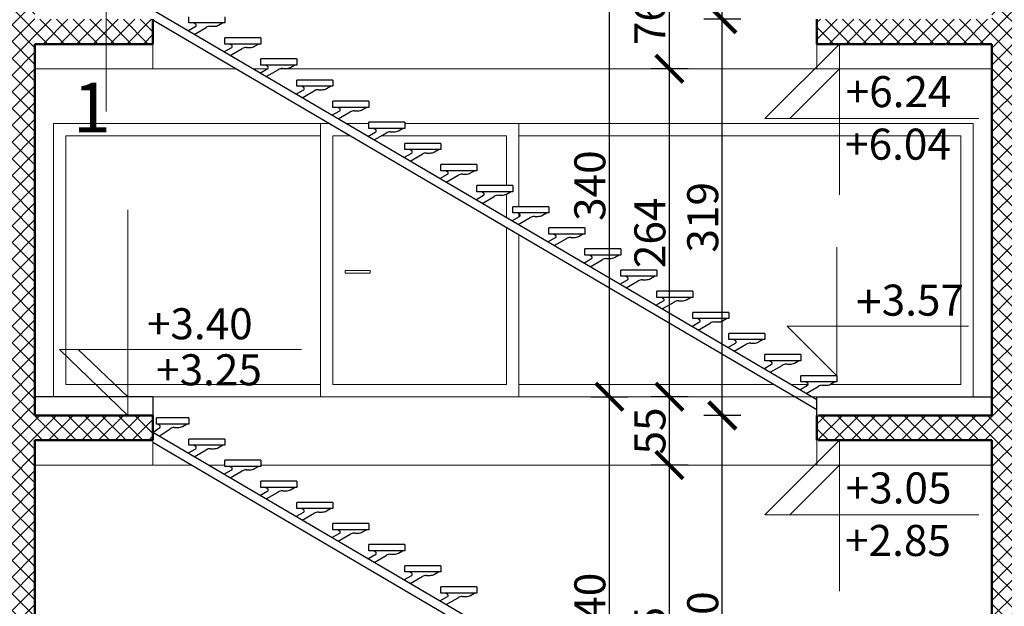
# Model space of a CAD drawing. Units: millimetres. Extents: x 22360 to 73993, y -8701 to 11800.
# Drawn here: x 23558 to 24351, y 6757 to 7229 of the extents above; entities that cross this region are included whole.
import ezdxf

# ---------------------------------------------------------------- set-up
doc = ezdxf.new("R2010")
doc.units = ezdxf.units.MM
doc.linetypes.add('DASHDOT', pattern=[25.4, 12.7, -6.35, 0, -6.35])
for name, color, linetype, lineweight in [('01 AB Sloj', 202, 'Continuous', 50), ('04 Objekti u pogledu', 141, 'Continuous', 20), ('05 Šrafura', 55, 'Continuous', 20), ('06 Sloj Poda', 31, 'Continuous', 25), ('08 Text', 20, 'Continuous', 20), ('09 Dužinska Kota', 255, 'Continuous', 20), ('10 Visinska Kota', 255, 'Continuous', 20), ('19 Linija Presjeka', 125, 'DASHDOT', 30), ('22 Spušteni strop', 107, 'Continuous', 20)]:
    doc.layers.add(name, color=color, linetype=linetype, lineweight=lineweight)
doc.styles.get("Standard").update_dxf_attribs({"font": 'arial.ttf'})
doc.dimstyles.new('100', dxfattribs={"dimtxt": 25, "dimasz": 22, "dimexe": 15, "dimexo": 0, "dimgap": 3, "dimtad": 1, "dimdec": 0, "dimzin": 0, "dimdsep": 46, "dimtxsty": 'Standard', "dimblk": 'ARCHTICK', "dimcen": 0, "dimdle": 30, "dimadec": 0, "dimazin": 0, "dimtfac": 1, "dimtdec": 0, "dimtofl": 0, "dimtmove": 1, "dimatfit": 3, "dimldrblk": 'ARCHTICK', "dimfxl": 15, "dimfxlon": 1, "dimtolj": 1, "dimtzin": 0, "dimarcsym": 0})

# ---------------------------------------------------------------- blocks, each defined once
blk = doc.blocks.new('_ArchTick')
at = {"color": 0, "linetype": 'ByBlock', "const_width": 0.15}
blk.add_lwpolyline([(-0.5, -0.5), (0.5, 0.5)], dxfattribs=at)
blk = doc.blocks.new('*D429')
at = {"layer": '09 Dužinska Kota', "color": 0, "lineweight": -2, "transparency": 16777216}
for p, q in [((26416.2, 7987.86), (26416.2, 6455.86)), ((26401.2, 7957.86), (26431.2, 7957.86)), ((26401.2, 6485.86), (26431.2, 6485.86))]:
    blk.add_line(p, q, dxfattribs=at)
at = {"layer": 'Defpoints', "color": 0, "transparency": 16777216}
for p in [(24050.24, 7957.86), (26181.74, 6485.86), (26416.2, 6485.86)]:
    blk.add_point(p, dxfattribs=at)
at = {"layer": '09 Dužinska Kota', "color": 0, "lineweight": -2, "transparency": 16777216, "xscale": 22, "yscale": 22, "zscale": 22}
for p, rotation in [((26416.2, 7957.86), 90), ((26416.2, 6485.86), 270)]:
    blk.add_blockref('_ArchTick', p, dxfattribs=dict(at, rotation=rotation))
at = {"layer": '09 Dužinska Kota', "color": 0, "transparency": 16777216, "insert": (26400.64, 7221.86), "char_height": 25, "attachment_point": 5, "rotation": 90}
blk.add_mtext('\\A1;1472', dxfattribs=at)
blk = doc.blocks.new('*D579')
at = {"layer": '09 Dužinska Kota', "color": 0, "lineweight": -2, "transparency": 16777216}
for p, q in [((22687.23, 7987.86), (22687.23, 6455.86)), ((22702.23, 7957.86), (22672.23, 7957.86)), ((22702.23, 6485.86), (22672.23, 6485.86))]:
    blk.add_line(p, q, dxfattribs=at)
at = {"layer": 'Defpoints', "color": 0, "transparency": 16777216}
for p in [(24050.24, 7957.86), (22687.23, 6485.86), (22963.74, 6485.86)]:
    blk.add_point(p, dxfattribs=at)
at = {"layer": '09 Dužinska Kota', "color": 0, "lineweight": -2, "transparency": 16777216, "xscale": 22, "yscale": 22, "zscale": 22}
for p, rotation in [((22687.23, 7957.86), 90), ((22687.23, 6485.86), 270)]:
    blk.add_blockref('_ArchTick', p, dxfattribs=dict(at, rotation=rotation))
at = {"layer": '09 Dužinska Kota', "color": 0, "transparency": 16777216, "insert": (22671.68, 7221.86), "char_height": 25, "attachment_point": 5, "rotation": 90}
blk.add_mtext('\\A1;1472', dxfattribs=at)
blk = doc.blocks.new('*D954')
at = {"layer": '09 Dužinska Kota', "color": 0, "lineweight": -2, "transparency": 16777216}
for p, q in [((24080.97, 6555.86), (24080.97, 6900.86)), ((24095.97, 6870.86), (24065.97, 6870.86)), ((24095.97, 6585.86), (24065.97, 6585.86))]:
    blk.add_line(p, q, dxfattribs=at)
at = {"layer": 'Defpoints', "color": 0, "transparency": 16777216}
for p in [(24080.97, 6870.86), (24340.74, 6870.86), (25181.74, 6585.86)]:
    blk.add_point(p, dxfattribs=at)
at = {"layer": '09 Dužinska Kota', "color": 0, "lineweight": -2, "transparency": 16777216, "xscale": 22, "yscale": 22, "zscale": 22}
for p, rotation in [((24080.97, 6870.86), 90), ((24080.97, 6585.86), 270)]:
    blk.add_blockref('_ArchTick', p, dxfattribs=dict(at, rotation=rotation))
at = {"layer": '09 Dužinska Kota', "color": 0, "transparency": 16777216, "insert": (24065.21, 6728.36), "char_height": 25, "attachment_point": 5, "rotation": 90}
blk.add_mtext('\\A1;285', dxfattribs=at)
blk = doc.blocks.new('*D955')
at = {"layer": '09 Dužinska Kota', "color": 0, "lineweight": -2, "transparency": 16777216}
for p, q in [((24080.97, 6840.86), (24080.97, 6955.86)), ((24095.97, 6925.86), (24065.97, 6925.86)), ((24095.97, 6870.86), (24065.97, 6870.86))]:
    blk.add_line(p, q, dxfattribs=at)
at = {"layer": 'Defpoints', "color": 0, "transparency": 16777216}
for p in [(24080.97, 6925.86), (24340.74, 6925.86), (24340.74, 6870.86)]:
    blk.add_point(p, dxfattribs=at)
at = {"layer": '09 Dužinska Kota', "color": 0, "lineweight": -2, "transparency": 16777216, "xscale": 22, "yscale": 22, "zscale": 22}
for p, rotation in [((24080.97, 6925.86), 90), ((24080.97, 6870.86), 270)]:
    blk.add_blockref('_ArchTick', p, dxfattribs=dict(at, rotation=rotation))
at = {"layer": '09 Dužinska Kota', "color": 0, "transparency": 16777216, "insert": (24065.26, 6898.36), "char_height": 25, "attachment_point": 5, "rotation": 90}
blk.add_mtext('\\A1;55', dxfattribs=at)
blk = doc.blocks.new('*D956')
at = {"layer": '09 Dužinska Kota', "color": 0, "lineweight": -2, "transparency": 16777216}
for p, q in [((24080.97, 6895.86), (24080.97, 7219.86)), ((24095.97, 7189.86), (24065.97, 7189.86)), ((24095.97, 6925.86), (24065.97, 6925.86))]:
    blk.add_line(p, q, dxfattribs=at)
at = {"layer": 'Defpoints', "color": 0, "transparency": 16777216}
for p in [(24080.97, 7189.86), (24340.74, 7189.86), (24340.74, 6925.86)]:
    blk.add_point(p, dxfattribs=at)
at = {"layer": '09 Dužinska Kota', "color": 0, "lineweight": -2, "transparency": 16777216, "xscale": 22, "yscale": 22, "zscale": 22}
for p, rotation in [((24080.97, 7189.86), 90), ((24080.97, 6925.86), 270)]:
    blk.add_blockref('_ArchTick', p, dxfattribs=dict(at, rotation=rotation))
at = {"layer": '09 Dužinska Kota', "color": 0, "transparency": 16777216, "insert": (24065.21, 7057.86), "char_height": 25, "attachment_point": 5, "rotation": 90}
blk.add_mtext('\\A1;264', dxfattribs=at)
blk = doc.blocks.new('*D957')
at = {"layer": '09 Dužinska Kota', "color": 0, "lineweight": -2, "transparency": 16777216}
for p, q in [((24080.97, 7159.86), (24080.97, 7295.86)), ((24095.97, 7265.86), (24065.97, 7265.86)), ((24095.97, 7189.86), (24065.97, 7189.86))]:
    blk.add_line(p, q, dxfattribs=at)
at = {"layer": 'Defpoints', "color": 0, "transparency": 16777216}
for p in [(24080.97, 7265.86), (24340.74, 7265.86), (24340.74, 7189.86)]:
    blk.add_point(p, dxfattribs=at)
at = {"layer": '09 Dužinska Kota', "color": 0, "lineweight": -2, "transparency": 16777216, "xscale": 22, "yscale": 22, "zscale": 22}
for p, rotation in [((24080.97, 7265.86), 90), ((24080.97, 7189.86), 270)]:
    blk.add_blockref('_ArchTick', p, dxfattribs=dict(at, rotation=rotation))
at = {"layer": '09 Dužinska Kota', "color": 0, "transparency": 16777216, "insert": (24065.21, 7227.86), "char_height": 25, "attachment_point": 5, "rotation": 90}
blk.add_mtext('\\A1;76', dxfattribs=at)
blk = doc.blocks.new('*D963')
at = {"layer": '09 Dužinska Kota', "color": 0, "lineweight": -2, "transparency": 16777216}
for p, q in [((24123.55, 6540.86), (24123.55, 6940.86)), ((24138.55, 6910.86), (24108.55, 6910.86)), ((24108.55, 6570.86), (24138.55, 6570.86))]:
    blk.add_line(p, q, dxfattribs=at)
at = {"layer": 'Defpoints', "color": 0, "transparency": 16777216}
for p in [(24123.55, 6910.86), (24340.74, 6910.86), (23013.74, 6570.86)]:
    blk.add_point(p, dxfattribs=at)
at = {"layer": '09 Dužinska Kota', "color": 0, "lineweight": -2, "transparency": 16777216, "xscale": 22, "yscale": 22, "zscale": 22}
for p, rotation in [((24123.55, 6910.86), 90), ((24123.55, 6570.86), 270)]:
    blk.add_blockref('_ArchTick', p, dxfattribs=dict(at, rotation=rotation))
at = {"layer": '09 Dužinska Kota', "color": 0, "transparency": 16777216, "insert": (24107.78, 6740.86), "char_height": 25, "attachment_point": 5, "rotation": 90}
blk.add_mtext('\\A1;340', dxfattribs=at)
blk = doc.blocks.new('*D964')
at = {"layer": '09 Dužinska Kota', "color": 0, "lineweight": -2, "transparency": 16777216}
for p, q in [((24123.55, 6880.86), (24123.55, 7259.86)), ((24138.55, 7229.86), (24108.55, 7229.86)), ((24138.55, 6910.86), (24108.55, 6910.86))]:
    blk.add_line(p, q, dxfattribs=at)
at = {"layer": 'Defpoints', "color": 0, "transparency": 16777216}
for p in [(24123.55, 7229.86), (24340.74, 7229.86), (24340.74, 6910.86)]:
    blk.add_point(p, dxfattribs=at)
at = {"layer": '09 Dužinska Kota', "color": 0, "lineweight": -2, "transparency": 16777216, "xscale": 22, "yscale": 22, "zscale": 22}
for p, rotation in [((24123.55, 7229.86), 90), ((24123.55, 6910.86), 270)]:
    blk.add_blockref('_ArchTick', p, dxfattribs=dict(at, rotation=rotation))
at = {"layer": '09 Dužinska Kota', "color": 0, "transparency": 16777216, "insert": (24107.78, 7070.36), "char_height": 25, "attachment_point": 5, "rotation": 90}
blk.add_mtext('\\A1;319', dxfattribs=at)
blk = doc.blocks.new('*D965')
at = {"layer": '09 Dužinska Kota', "color": 0, "lineweight": -2, "transparency": 16777216}
for p, q in [((24123.55, 7199.86), (24123.55, 7620.86)), ((24138.55, 7590.86), (24108.55, 7590.86)), ((24138.55, 7229.86), (24108.55, 7229.86))]:
    blk.add_line(p, q, dxfattribs=at)
at = {"layer": 'Defpoints', "color": 0, "transparency": 16777216}
for p in [(24123.55, 7590.86), (24340.74, 7590.86), (24340.74, 7229.86)]:
    blk.add_point(p, dxfattribs=at)
at = {"layer": '09 Dužinska Kota', "color": 0, "lineweight": -2, "transparency": 16777216, "xscale": 22, "yscale": 22, "zscale": 22}
for p, rotation in [((24123.55, 7590.86), 90), ((24123.55, 7229.86), 270)]:
    blk.add_blockref('_ArchTick', p, dxfattribs=dict(at, rotation=rotation))
at = {"layer": '09 Dužinska Kota', "color": 0, "transparency": 16777216, "insert": (24107.78, 7410.36), "char_height": 25, "attachment_point": 5, "rotation": 90}
blk.add_mtext('\\A1;361', dxfattribs=at)
blk = doc.blocks.new('*D971')
at = {"layer": '09 Dužinska Kota', "color": 0, "lineweight": -2, "transparency": 16777216}
for p, q in [((24032.61, 6555.86), (24032.61, 6955.86)), ((24017.61, 6925.86), (24047.61, 6925.86)), ((24017.61, 6585.86), (24047.61, 6585.86))]:
    blk.add_line(p, q, dxfattribs=at)
at = {"layer": 'Defpoints', "color": 0, "transparency": 16777216}
for p in [(23569.74, 6925.86), (24032.61, 6925.86), (23569.74, 6585.86)]:
    blk.add_point(p, dxfattribs=at)
at = {"layer": '09 Dužinska Kota', "color": 0, "lineweight": -2, "transparency": 16777216, "xscale": 22, "yscale": 22, "zscale": 22}
for p, rotation in [((24032.61, 6925.86), 90), ((24032.61, 6585.86), 270)]:
    blk.add_blockref('_ArchTick', p, dxfattribs=dict(at, rotation=rotation))
at = {"layer": '09 Dužinska Kota', "color": 0, "transparency": 16777216, "insert": (24016.84, 6755.86), "char_height": 25, "attachment_point": 5, "rotation": 90}
blk.add_mtext('\\A1;340', dxfattribs=at)
blk = doc.blocks.new('*D972')
at = {"layer": '09 Dužinska Kota', "color": 0, "lineweight": -2, "transparency": 16777216}
for p, q in [((24032.61, 6895.86), (24032.61, 7295.86)), ((24017.61, 7265.86), (24047.61, 7265.86)), ((24017.61, 6925.86), (24047.61, 6925.86))]:
    blk.add_line(p, q, dxfattribs=at)
at = {"layer": 'Defpoints', "color": 0, "transparency": 16777216}
for p in [(23569.74, 7265.86), (24032.61, 7265.86), (23569.74, 6925.86)]:
    blk.add_point(p, dxfattribs=at)
at = {"layer": '09 Dužinska Kota', "color": 0, "lineweight": -2, "transparency": 16777216, "xscale": 22, "yscale": 22, "zscale": 22}
for p, rotation in [((24032.61, 7265.86), 90), ((24032.61, 6925.86), 270)]:
    blk.add_blockref('_ArchTick', p, dxfattribs=dict(at, rotation=rotation))
at = {"layer": '09 Dužinska Kota', "color": 0, "transparency": 16777216, "insert": (24016.84, 7095.86), "char_height": 25, "attachment_point": 5, "rotation": 90}
blk.add_mtext('\\A1;340', dxfattribs=at)

msp = doc.modelspace()

# ---------------------------------------------------------------- hatches: boundary and pattern name
at = {"layer": '05 Šrafura'}
h = msp.add_hatch(dxfattribs=at)
h.set_pattern_fill('ANSI37', color=256, scale=3, style=0)
h.set_pattern_definition([(45, (23288.68, 6558.472), (-6.735192, 6.735192), []), (135, (23288.68, 6558.472), (-6.735192, -6.735192), [])])
h.paths.add_polyline_path([(23549.74, 6570.86), (23013.74, 6570.86), (23013.74, 6670.86), (23013.74, 7570.86), (22983.74, 7570.86), (22983.74, 6530.86), (23666.09, 6530.86), (23549.74, 6530.86)])
h.paths.add_polyline_path([(26161.74, 6570.86), (26161.74, 6890.86), (26161.74, 6910.86), (26141.74, 6910.86), (25201.74, 6910.86), (25201.74, 6925.86), (25181.74, 6925.86), (25181.74, 6910.86), (24360.74, 6910.86), (24360.74, 7209.86), (25181.74, 7209.86), (25181.74, 7135.86), (25201.74, 7135.86), (25201.74, 7209.86), (26141.74, 7209.86), (26141.74, 6910.86), (26161.74, 6910.86), (26161.74, 7209.86), (26161.74, 7229.86), (25201.74, 7229.86), (25181.74, 7229.86), (24360.74, 7229.86), (24360.74, 7570.86), (24340.74, 7570.86), (24340.74, 7229.86), (24199.74, 7229.86), (24199.74, 7209.86), (24340.74, 7209.86), (24340.74, 6910.86), (24199.74, 6910.86), (24199.74, 6890.86), (24340.74, 6890.86), (24360.74, 6890.86), (25181.74, 6890.86), (25181.74, 6793.86), (25201.74, 6793.86), (25201.74, 6890.86), (26141.74, 6890.86), (26141.74, 6570.86), (25201.74, 6570.86), (25201.74, 6583.86), (25181.74, 6583.86), (25181.74, 6570.86), (24360.74, 6570.86), (24360.74, 6890.86), (24340.74, 6890.86), (24340.74, 6570.86), (23569.74, 6570.86), (23569.74, 6585.86), (23569.74, 6890.86), (23664.74, 6890.86), (23664.74, 6910.86), (23569.74, 6910.86), (23569.74, 7209.86), (23549.74, 7230.86), (23549.74, 6585.86), (23549.74, 6530.86), (23565.9, 6530.86), (24339.74, 6530.86), (24360.74, 6530.86), (25181.74, 6530.86), (26161.74, 6530.86)])
h.paths.add_polyline_path([(23569.74, 7570.86), (23664.74, 7570.86), (23664.74, 7590.86), (23569.74, 7590.86), (23569.74, 7895.86), (23569.74, 7915.86), (22898.74, 7915.86), (22898.74, 7570.86), (23549.74, 7570.86), (23549.74, 7230.86), (23569.74, 7209.86), (23664.74, 7209.86), (23664.74, 7229.86), (23569.74, 7229.86)])
h.paths.add_polyline_path([(23549.74, 7590.86), (22918.74, 7590.86), (22918.74, 7895.86), (23549.74, 7895.86)], flags=16)
h.paths.add_polyline_path([(23342.24, 7705.86), (23322.24, 7705.86), (23322.24, 7707.86), (23342.24, 7707.86)], flags=0)
h.paths.add_polyline_path([(25201.74, 7915.86), (24339.74, 7915.86), (23569.74, 7915.86), (23569.74, 7895.86), (24340.74, 7895.86), (24340.74, 7590.86), (24199.74, 7590.86), (24199.74, 7570.86), (24340.74, 7570.86), (24360.74, 7570.86), (25181.74, 7570.86), (25201.74, 7570.86)])
h.paths.add_polyline_path([(24360.74, 7590.86), (24360.74, 7895.86), (24770.74, 7895.86), (24770.74, 7590.86)], flags=16)
h.paths.add_polyline_path([(24541.24, 7705.86), (24541.24, 7707.86), (24561.24, 7707.86), (24561.24, 7705.86)], flags=0)
h.paths.add_polyline_path([(24790.74, 7590.86), (24790.74, 7895.86), (25181.74, 7895.86), (25181.74, 7590.86)], flags=16)
h.paths.add_polyline_path([(24954.24, 7705.86), (24954.24, 7707.86), (24974.24, 7707.86), (24974.24, 7705.86)], flags=0)

# ---------------------------------------------------------------- linework, layer by layer
at = {"layer": '01 AB Sloj'}
for p, q in [((23664.74, 7229.86), (23664.74, 7209.86)), ((24199.74, 7229.86), (24199.74, 7209.86)), ((23664.74, 7209.86), (23569.74, 7209.86)), ((23569.74, 6910.86), (23569.74, 7209.86)), ((24199.74, 7209.86), (24340.74, 7209.86)), ((24340.74, 7209.86), (24340.74, 6910.86)), ((23664.74, 6910.86), (23569.74, 6910.86)), ((23664.74, 6910.86), (23664.74, 6890.86)), ((24199.74, 6890.86), (24199.74, 6910.86)), ((24200.74, 6910.86), (24340.74, 6910.86)), ((23569.74, 6890.86), (23569.74, 6585.86)), ((23664.74, 6890.86), (23569.74, 6890.86)), ((24340.74, 6890.86), (24200.74, 6890.86)), ((24340.74, 6570.86), (24340.74, 6890.86))]:
    msp.add_line(p, q, dxfattribs=at)
at = {"layer": '04 Objekti u pogledu'}
for p, q in [((23664.74, 7189.86), (23731.51, 7189.86)), ((23745.35, 7189.86), (23756.87, 7189.86)), ((23767.33, 7189.86), (24199.74, 7189.86)), ((23584.74, 7145.86), (23806.57, 7145.86)), ((23584.74, 6925.86), (23584.74, 7145.86)), ((23806.57, 7145.86), (23584.74, 7145.86)), ((23799.74, 7145.86), (23799.74, 6925.86)), ((23820.42, 7145.86), (23838.74, 7145.86)), ((23838.74, 7145.86), (23820.42, 7145.86)), ((24325.74, 7145.86), (23867.74, 7145.86)), ((23867.74, 7145.86), (24325.74, 7145.86)), ((23959.74, 7145.86), (23959.74, 7078.86)), ((24325.74, 7145.86), (24325.74, 6925.86)), ((23594.74, 6935.86), (23594.74, 7135.86)), ((23594.74, 7135.86), (23799.74, 7135.86)), ((23809.74, 6935.86), (23809.74, 7135.86)), ((23809.74, 7135.86), (23823.63, 7135.86)), ((23837.48, 7135.86), (23838.67, 7135.86)), ((23848.67, 7135.86), (23949.74, 7135.86)), ((23949.74, 7135.86), (23949.74, 7095.86)), ((23959.74, 7135.86), (24315.74, 7135.86)), ((24315.74, 7135.86), (24315.74, 6935.86)), ((23949.74, 7089.09), (23949.74, 7070.05)), ((23959.74, 7073.15), (23959.74, 7070.78)), ((23949.74, 7061.94), (23949.74, 6935.86)), ((23959.74, 7065.01), (23959.74, 7064.19)), ((23959.74, 7056.07), (23959.74, 6925.86)), ((23819.8, 7025.42), (23819.8, 7027.42)), ((23819.8, 7027.42), (23839.8, 7027.42)), ((23839.8, 7025.42), (23819.8, 7025.42)), ((23839.8, 7027.42), (23839.8, 7025.42)), ((23799.74, 6935.86), (23594.74, 6935.86)), ((23949.74, 6935.86), (23809.74, 6935.86)), ((24164.84, 6935.86), (23959.74, 6935.86)), ((24192.79, 6935.86), (24178.68, 6935.86)), ((24315.74, 6935.86), (24210.32, 6935.86)), ((24181.9, 6925.86), (23664.74, 6925.86)), ((24199.74, 6925.86), (23664.74, 6925.86)), ((24199.74, 6925.86), (24195.74, 6925.86)), ((23664.74, 6870.86), (23695.68, 6870.86)), ((23709.52, 6870.86), (23722.74, 6870.86)), ((23751.74, 6870.86), (24199.74, 6870.86))]:
    msp.add_line(p, q, dxfattribs=at)
at = {"layer": '06 Sloj Poda'}
for p, q in [((24199.74, 6923.51), (23664.74, 7237.1)), ((24199.74, 6915.4), (23664.74, 7228.99)), ((23693.74, 7226.86), (23693.74, 7231.86)), ((23722.74, 7226.86), (23693.74, 7226.86)), ((23699.3, 7225.83), (23697.53, 7226.86)), ((23717.66, 7225.04), (23720.81, 7226.86)), ((23722.74, 7231.86), (23722.74, 7226.86)), ((23693.06, 7220.5), (23699.3, 7224.1)), ((23698.04, 7217.6), (23707.67, 7223.16)), ((23711.17, 7224.1), (23714.16, 7224.1)), ((23751.74, 7214.86), (23722.74, 7214.86)), ((23722.74, 7209.86), (23722.74, 7214.86)), ((23751.74, 7214.86), (23751.74, 7209.86)), ((23722.06, 7203.5), (23728.3, 7207.1)), ((23751.74, 7209.86), (23722.74, 7209.86)), ((23728.3, 7208.83), (23726.53, 7209.86)), ((23727.04, 7200.6), (23736.67, 7206.16)), ((23740.17, 7207.1), (23743.16, 7207.1)), ((23746.66, 7208.04), (23749.81, 7209.86)), ((23780.74, 7197.86), (23751.74, 7197.86)), ((23751.74, 7192.86), (23751.74, 7197.86)), ((23780.74, 7197.86), (23780.74, 7192.86)), ((23751.06, 7186.5), (23757.3, 7190.1)), ((23780.74, 7192.86), (23751.74, 7192.86)), ((23757.3, 7191.83), (23755.53, 7192.86)), ((23756.04, 7183.6), (23765.67, 7189.16)), ((23769.17, 7190.1), (23772.16, 7190.1)), ((23775.66, 7191.04), (23778.81, 7192.86)), ((23809.74, 7180.86), (23780.74, 7180.86)), ((23780.74, 7175.86), (23780.74, 7180.86)), ((23809.74, 7180.86), (23809.74, 7175.86)), ((23780.06, 7169.5), (23786.3, 7173.1)), ((23809.74, 7175.86), (23780.74, 7175.86)), ((23786.3, 7174.83), (23784.53, 7175.86)), ((23785.04, 7166.6), (23794.67, 7172.16)), ((23798.17, 7173.1), (23801.16, 7173.1)), ((23804.66, 7174.04), (23807.81, 7175.86)), ((23838.74, 7163.86), (23809.74, 7163.86)), ((23809.74, 7158.86), (23809.74, 7163.86)), ((23838.74, 7163.86), (23838.74, 7158.86)), ((23809.06, 7152.5), (23815.3, 7156.1)), ((23838.74, 7158.86), (23809.74, 7158.86)), ((23815.3, 7157.83), (23813.53, 7158.86)), ((23814.04, 7149.6), (23823.67, 7155.16)), ((23827.17, 7156.1), (23830.16, 7156.1)), ((23833.66, 7157.04), (23836.81, 7158.86)), ((23838.06, 7135.5), (23844.3, 7139.1)), ((23867.74, 7146.86), (23838.74, 7146.86)), ((23838.74, 7141.86), (23838.74, 7146.86)), ((23867.74, 7141.86), (23838.74, 7141.86)), ((23844.3, 7140.83), (23842.53, 7141.86)), ((23856.17, 7139.1), (23859.16, 7139.1)), ((23862.66, 7140.04), (23865.81, 7141.86)), ((23867.74, 7146.86), (23867.74, 7141.86)), ((23843.04, 7132.6), (23852.67, 7138.16)), ((23896.74, 7129.86), (23867.74, 7129.86)), ((23867.74, 7124.86), (23867.74, 7129.86)), ((23896.74, 7124.86), (23867.74, 7124.86)), ((23873.3, 7123.83), (23871.53, 7124.86)), ((23891.66, 7123.04), (23894.81, 7124.86)), ((23896.74, 7129.86), (23896.74, 7124.86)), ((23867.06, 7118.5), (23873.3, 7122.1)), ((23872.04, 7115.6), (23881.67, 7121.16)), ((23885.17, 7122.1), (23888.16, 7122.1)), ((23925.74, 7112.86), (23896.74, 7112.86)), ((23896.74, 7107.86), (23896.74, 7112.86)), ((23925.74, 7107.86), (23896.74, 7107.86)), ((23902.3, 7106.83), (23900.53, 7107.86)), ((23920.66, 7106.04), (23923.81, 7107.86)), ((23925.74, 7112.86), (23925.74, 7107.86)), ((23896.06, 7101.5), (23902.3, 7105.1)), ((23901.04, 7098.6), (23910.67, 7104.16)), ((23914.17, 7105.1), (23917.16, 7105.1)), ((23954.74, 7095.86), (23925.74, 7095.86)), ((23925.74, 7090.86), (23925.74, 7095.86)), ((23954.74, 7095.86), (23954.74, 7090.86)), ((23925.06, 7084.5), (23931.3, 7088.1)), ((23954.74, 7090.86), (23925.74, 7090.86)), ((23931.3, 7089.83), (23929.53, 7090.86)), ((23930.04, 7081.6), (23939.67, 7087.16)), ((23943.17, 7088.1), (23946.16, 7088.1)), ((23949.66, 7089.04), (23952.81, 7090.86)), ((23983.74, 7078.86), (23954.74, 7078.86)), ((23954.74, 7073.86), (23954.74, 7078.86)), ((23983.74, 7078.86), (23983.74, 7073.86)), ((23954.06, 7067.5), (23960.3, 7071.1)), ((23983.74, 7073.86), (23954.74, 7073.86)), ((23960.3, 7072.83), (23958.53, 7073.86)), ((23959.04, 7064.6), (23968.67, 7070.16)), ((23972.17, 7071.1), (23975.16, 7071.1)), ((23978.66, 7072.04), (23981.81, 7073.86)), ((24012.74, 7061.86), (23983.74, 7061.86)), ((23983.74, 7056.86), (23983.74, 7061.86)), ((24012.74, 7061.86), (24012.74, 7056.86)), ((23983.06, 7050.5), (23989.3, 7054.1)), ((24012.74, 7056.86), (23983.74, 7056.86)), ((23989.3, 7055.83), (23987.53, 7056.86)), ((23988.04, 7047.6), (23997.67, 7053.16)), ((24001.17, 7054.1), (24004.16, 7054.1)), ((24007.66, 7055.04), (24010.81, 7056.86)), ((24041.74, 7044.86), (24012.74, 7044.86)), ((24012.74, 7039.86), (24012.74, 7044.86)), ((24041.74, 7044.86), (24041.74, 7039.86)), ((24012.06, 7033.5), (24018.3, 7037.1)), ((24041.74, 7039.86), (24012.74, 7039.86)), ((24018.3, 7038.83), (24016.53, 7039.86)), ((24017.04, 7030.6), (24026.67, 7036.16)), ((24030.17, 7037.1), (24033.16, 7037.1)), ((24036.66, 7038.04), (24039.81, 7039.86)), ((24041.06, 7016.5), (24047.3, 7020.1)), ((24070.74, 7027.86), (24041.74, 7027.86)), ((24041.74, 7022.86), (24041.74, 7027.86)), ((24070.74, 7022.86), (24041.74, 7022.86)), ((24047.3, 7021.83), (24045.53, 7022.86)), ((24059.17, 7020.1), (24062.16, 7020.1)), ((24065.66, 7021.04), (24068.81, 7022.86)), ((24070.74, 7027.86), (24070.74, 7022.86)), ((24046.04, 7013.6), (24055.67, 7019.16)), ((24099.74, 7010.86), (24070.74, 7010.86)), ((24070.74, 7005.86), (24070.74, 7010.86)), ((24099.74, 7005.86), (24070.74, 7005.86)), ((24076.3, 7004.83), (24074.53, 7005.86)), ((24094.66, 7004.04), (24097.81, 7005.86)), ((24099.74, 7010.86), (24099.74, 7005.86)), ((24070.06, 6999.5), (24076.3, 7003.1)), ((24075.04, 6996.6), (24084.67, 7002.16)), ((24088.17, 7003.1), (24091.16, 7003.1)), ((24128.74, 6993.86), (24099.74, 6993.86)), ((24099.74, 6988.86), (24099.74, 6993.86)), ((24128.74, 6988.86), (24099.74, 6988.86)), ((24105.3, 6987.83), (24103.53, 6988.86)), ((24123.66, 6987.04), (24126.81, 6988.86)), ((24128.74, 6993.86), (24128.74, 6988.86)), ((24099.06, 6982.5), (24105.3, 6986.1)), ((24104.04, 6979.6), (24113.67, 6985.16)), ((24117.17, 6986.1), (24120.16, 6986.1)), ((24157.74, 6976.86), (24128.74, 6976.86)), ((24128.74, 6971.86), (24128.74, 6976.86)), ((24157.74, 6976.86), (24157.74, 6971.86)), ((24128.06, 6965.5), (24134.3, 6969.1)), ((24157.74, 6971.86), (24128.74, 6971.86)), ((24134.3, 6970.83), (24132.53, 6971.86)), ((24133.04, 6962.6), (24142.67, 6968.16)), ((24146.17, 6969.1), (24149.16, 6969.1)), ((24152.66, 6970.04), (24155.81, 6971.86)), ((24186.74, 6959.86), (24157.74, 6959.86)), ((24157.74, 6954.86), (24157.74, 6959.86)), ((24186.74, 6959.86), (24186.74, 6954.86)), ((24157.06, 6948.5), (24163.3, 6952.1)), ((24186.74, 6954.86), (24157.74, 6954.86)), ((24163.3, 6953.83), (24161.53, 6954.86)), ((24162.04, 6945.6), (24171.67, 6951.16)), ((24175.17, 6952.1), (24178.16, 6952.1)), ((24181.66, 6953.04), (24184.81, 6954.86)), ((24215.74, 6942.86), (24186.74, 6942.86)), ((24186.74, 6937.86), (24186.74, 6942.86)), ((24215.74, 6942.86), (24215.74, 6937.86)), ((24186.06, 6931.5), (24192.3, 6935.1)), ((24215.74, 6937.86), (24186.74, 6937.86)), ((24192.3, 6936.83), (24190.53, 6937.86)), ((24191.04, 6928.6), (24200.67, 6934.16)), ((24204.17, 6935.1), (24207.16, 6935.1)), ((24210.66, 6936.04), (24213.81, 6937.86)), ((23664.74, 6925.86), (23569.74, 6925.86)), ((23664.74, 6925.86), (23664.74, 6910.86)), ((24199.74, 6910.86), (24199.74, 6925.86)), ((24199.74, 6925.86), (24340.74, 6925.86)), ((23664.74, 6897.1), (23670.3, 6901.1)), ((23693.74, 6908.86), (23667.74, 6908.86)), ((23667.74, 6903.86), (23667.74, 6908.86)), ((23693.74, 6903.86), (23667.74, 6903.86)), ((23670.3, 6902.83), (23668.53, 6903.86)), ((23682.17, 6901.1), (23685.16, 6901.1)), ((23688.66, 6902.04), (23691.81, 6903.86)), ((23693.74, 6908.86), (23693.74, 6903.86)), ((24195.74, 6585.86), (23664.74, 6897.1)), ((23669.91, 6894.07), (23678.67, 6900.16)), ((24181.9, 6585.86), (23664.74, 6888.99)), ((23722.74, 6891.86), (23693.74, 6891.86)), ((23693.74, 6886.86), (23693.74, 6891.86)), ((23722.74, 6886.86), (23693.74, 6886.86)), ((23699.3, 6885.83), (23697.53, 6886.86)), ((23717.66, 6885.04), (23720.81, 6886.86)), ((23722.74, 6891.86), (23722.74, 6886.86)), ((23693.06, 6880.5), (23699.3, 6884.1)), ((23698.04, 6877.6), (23707.67, 6883.16)), ((23711.17, 6884.1), (23714.16, 6884.1)), ((23751.74, 6874.86), (23722.74, 6874.86)), ((23722.74, 6869.86), (23722.74, 6874.86)), ((23751.74, 6869.86), (23722.74, 6869.86)), ((23728.3, 6868.83), (23726.53, 6869.86)), ((23746.66, 6868.04), (23749.81, 6869.86)), ((23751.74, 6874.86), (23751.74, 6869.86)), ((23722.06, 6863.5), (23728.3, 6867.1)), ((23727.04, 6860.6), (23736.67, 6866.16)), ((23740.17, 6867.1), (23743.16, 6867.1)), ((23780.74, 6857.86), (23751.74, 6857.86)), ((23751.74, 6852.86), (23751.74, 6857.86)), ((23780.74, 6857.86), (23780.74, 6852.86)), ((23751.06, 6846.5), (23757.3, 6850.1)), ((23780.74, 6852.86), (23751.74, 6852.86)), ((23757.3, 6851.83), (23755.53, 6852.86)), ((23756.04, 6843.6), (23765.67, 6849.16)), ((23769.17, 6850.1), (23772.16, 6850.1)), ((23775.66, 6851.04), (23778.81, 6852.86)), ((23809.74, 6840.86), (23780.74, 6840.86)), ((23780.74, 6835.86), (23780.74, 6840.86)), ((23809.74, 6840.86), (23809.74, 6835.86)), ((23780.06, 6829.5), (23786.3, 6833.1)), ((23809.74, 6835.86), (23780.74, 6835.86)), ((23786.3, 6834.83), (23784.53, 6835.86)), ((23785.04, 6826.6), (23794.67, 6832.16)), ((23798.17, 6833.1), (23801.16, 6833.1)), ((23804.66, 6834.04), (23807.81, 6835.86)), ((23838.74, 6823.86), (23809.74, 6823.86)), ((23809.74, 6818.86), (23809.74, 6823.86)), ((23838.74, 6823.86), (23838.74, 6818.86)), ((23809.06, 6812.5), (23815.3, 6816.1)), ((23838.74, 6818.86), (23809.74, 6818.86)), ((23815.3, 6817.83), (23813.53, 6818.86)), ((23814.04, 6809.6), (23823.67, 6815.16)), ((23827.17, 6816.1), (23830.16, 6816.1)), ((23833.66, 6817.04), (23836.81, 6818.86)), ((23867.74, 6806.86), (23838.74, 6806.86)), ((23838.74, 6801.86), (23838.74, 6806.86)), ((23867.74, 6806.86), (23867.74, 6801.86)), ((23838.06, 6795.5), (23844.3, 6799.1)), ((23867.74, 6801.86), (23838.74, 6801.86)), ((23844.3, 6800.83), (23842.53, 6801.86)), ((23843.04, 6792.6), (23852.67, 6798.16)), ((23856.17, 6799.1), (23859.16, 6799.1)), ((23862.66, 6800.04), (23865.81, 6801.86)), ((23896.74, 6789.86), (23867.74, 6789.86)), ((23867.74, 6784.86), (23867.74, 6789.86)), ((23896.74, 6784.86), (23867.74, 6784.86)), ((23873.3, 6783.83), (23871.53, 6784.86)), ((23891.66, 6783.04), (23894.81, 6784.86)), ((23896.74, 6789.86), (23896.74, 6784.86)), ((23867.06, 6778.5), (23873.3, 6782.1)), ((23872.04, 6775.6), (23881.67, 6781.16)), ((23885.17, 6782.1), (23888.16, 6782.1)), ((23925.74, 6772.86), (23896.74, 6772.86)), ((23896.74, 6767.86), (23896.74, 6772.86)), ((23925.74, 6767.86), (23896.74, 6767.86)), ((23902.3, 6766.83), (23900.53, 6767.86)), ((23920.66, 6766.04), (23923.81, 6767.86)), ((23925.74, 6772.86), (23925.74, 6767.86)), ((23896.06, 6761.5), (23902.3, 6765.1)), ((23901.04, 6758.6), (23910.67, 6764.16)), ((23914.17, 6765.1), (23917.16, 6765.1))]:
    msp.add_line(p, q, dxfattribs=at)
for centre, radius, start, end in [((23698.8, 7224.97), 1, 300, 60), ((23711.17, 7217.1), 7, 90, 120), ((23714.16, 7231.1), 7, 270, 300), ((23727.8, 7207.97), 1, 300, 60), ((23740.17, 7200.1), 7, 90, 120), ((23743.16, 7214.1), 7, 270, 300), ((23756.8, 7190.97), 1, 300, 60), ((23769.17, 7183.1), 7, 90, 120), ((23772.16, 7197.1), 7, 270, 300), ((23785.8, 7173.97), 1, 300, 60), ((23798.17, 7166.1), 7, 90, 120), ((23801.16, 7180.1), 7, 270, 300), ((23814.8, 7156.97), 1, 300, 60), ((23827.17, 7149.1), 7, 90, 120), ((23830.16, 7163.1), 7, 270, 300), ((23843.8, 7139.97), 1, 300, 60), ((23856.17, 7132.1), 7, 90, 120), ((23859.16, 7146.1), 7, 270, 300), ((23872.8, 7122.97), 1, 300, 60), ((23885.17, 7115.1), 7, 90, 120), ((23888.16, 7129.1), 7, 270, 300), ((23901.8, 7105.97), 1, 300, 60), ((23914.17, 7098.1), 7, 90, 120), ((23917.16, 7112.1), 7, 270, 300), ((23930.8, 7088.97), 1, 300, 60), ((23943.17, 7081.1), 7, 90, 120), ((23946.16, 7095.1), 7, 270, 300), ((23959.8, 7071.97), 1, 300, 60), ((23972.17, 7064.1), 7, 90, 120), ((23975.16, 7078.1), 7, 270, 300), ((23988.8, 7054.97), 1, 300, 60), ((24001.17, 7047.1), 7, 90, 120), ((24004.16, 7061.1), 7, 270, 300), ((24017.8, 7037.97), 1, 300, 60), ((24030.17, 7030.1), 7, 90, 120), ((24033.16, 7044.1), 7, 270, 300), ((24046.8, 7020.97), 1, 300, 60), ((24059.17, 7013.1), 7, 90, 120), ((24062.16, 7027.1), 7, 270, 300), ((24075.8, 7003.97), 1, 300, 60), ((24088.17, 6996.1), 7, 90, 120), ((24091.16, 7010.1), 7, 270, 300), ((24104.8, 6986.97), 1, 300, 60), ((24117.17, 6979.1), 7, 90, 120), ((24120.16, 6993.1), 7, 270, 300), ((24133.8, 6969.97), 1, 300, 60), ((24146.17, 6962.1), 7, 90, 120), ((24149.16, 6976.1), 7, 270, 300), ((24162.8, 6952.97), 1, 300, 60), ((24175.17, 6945.1), 7, 90, 120), ((24178.16, 6959.1), 7, 270, 300), ((24191.8, 6935.97), 1, 300, 60), ((24204.17, 6928.1), 7, 90, 120), ((24207.16, 6942.1), 7, 270, 300), ((23669.8, 6901.97), 1, 300, 60), ((23682.17, 6894.1), 7, 90, 120), ((23685.16, 6908.1), 7, 270, 300), ((23698.8, 6884.97), 1, 300, 60), ((23711.17, 6877.1), 7, 90, 120), ((23714.16, 6891.1), 7, 270, 300), ((23727.8, 6867.97), 1, 300, 60), ((23740.17, 6860.1), 7, 90, 120), ((23743.16, 6874.1), 7, 270, 300), ((23756.8, 6850.97), 1, 300, 60), ((23769.17, 6843.1), 7, 90, 120), ((23772.16, 6857.1), 7, 270, 300), ((23785.8, 6833.97), 1, 300, 60), ((23798.17, 6826.1), 7, 90, 120), ((23801.16, 6840.1), 7, 270, 300), ((23814.8, 6816.97), 1, 300, 60), ((23827.17, 6809.1), 7, 90, 120), ((23830.16, 6823.1), 7, 270, 300), ((23843.8, 6799.97), 1, 300, 60), ((23856.17, 6792.1), 7, 90, 120), ((23859.16, 6806.1), 7, 270, 300), ((23872.8, 6782.97), 1, 300, 60), ((23888.16, 6789.1), 7, 270, 300), ((23885.17, 6775.1), 7, 90, 120), ((23901.8, 6765.97), 1, 300, 60), ((23914.17, 6758.1), 7, 90, 120), ((23917.16, 6772.1), 7, 270, 300)]:
    msp.add_arc(centre, radius, start, end, dxfattribs=at)
at = {"layer": '08 Text'}
msp.add_line((23627.13, 7155.49), (23627.13, 7326.4), dxfattribs=at)
at = {"layer": '10 Visinska Kota'}
for p, q in [((24157.88, 7149.86), (24217.88, 7209.86)), ((24217.88, 7088.33), (24217.88, 7209.86)), ((24217.88, 7189.86), (24177.88, 7149.86)), ((24157.88, 7149.86), (24330.35, 7149.86)), ((23644.6, 6910.86), (23644.6, 7076.32)), ((24215.74, 6942.86), (24215.74, 7046.33)), ((24321.97, 6982.86), (24175.74, 6982.86)), ((24175.74, 6982.86), (24215.74, 6942.86)), ((23784.6, 6963.86), (23589.6, 6963.86)), ((23589.6, 6963.86), (23644.6, 6910.86)), ((23604.6, 6963.86), (23644.6, 6925.86)), ((24157.88, 6830.86), (24217.88, 6890.86)), ((24217.88, 6769.33), (24217.88, 6890.86)), ((24217.88, 6870.86), (24177.88, 6830.86)), ((24157.88, 6830.86), (24330.35, 6830.86))]:
    msp.add_line(p, q, dxfattribs=at)
at = {"layer": '22 Spušteni strop'}
for p, q in [((23664.74, 7189.86), (23664.74, 7209.86)), ((24199.74, 7189.86), (24199.74, 7209.86)), ((23664.74, 7189.86), (23569.74, 7189.86)), ((24199.74, 7189.86), (24340.74, 7189.86)), ((23664.74, 6870.86), (23664.74, 6890.86)), ((24199.74, 6870.86), (24199.74, 6890.86)), ((23664.74, 6870.86), (23569.74, 6870.86)), ((24199.74, 6870.86), (24340.74, 6870.86))]:
    msp.add_line(p, q, dxfattribs=at)

# ---------------------------------------------------------------- texts
at = {"layer": '10 Visinska Kota', "attachment_point": 1}
for s, insert, char_height in [('\\pxa0.83333,sm1.15;{\\fCalibri|b0|i0|c238|p34;+6.24}', (24222.97, 7184.02), 25), ('+6.04', (24222.49, 7141.73), 25), ('\\pxa0.83333,sm1.15;{\\fCalibri|b0|i0|c238|p34;\\H0.91667x;+\\fArial|b0|i0|c238|p34;\\H0.90908x;3.57}', (24231.15, 7016.17), 30), ('\\pxa0.83333,sm1.15;{\\fCalibri|b0|i0|c238|p34;+3.40}', (23660.01, 6997.17), 25), ('+3.25', (23667.46, 6960.1), 25), ('\\pxa0.83333,sm1.15;{\\fCalibri|b0|i0|c238|p34;+3.05}', (24222.97, 6865.02), 25), ('+2.85', (24222.49, 6822.73), 25)]:
    msp.add_mtext_dynamic_manual_height_columns(s, width=70.0125, gutter_width=12.5, heights=[0], dxfattribs=dict(at, insert=insert, char_height=char_height))
at = {"layer": '19 Linija Presjeka', "insert": (23600.49, 7178.65), "char_height": 40, "attachment_point": 1}
msp.add_mtext_dynamic_manual_height_columns('1', width=70.0125, gutter_width=12.5, heights=[0], dxfattribs=at)

# ---------------------------------------------------------------- dimensions: what is measured, and where the dimension line sits
at = {"layer": '09 Dužinska Kota'}
for base, p1, p2, picture, middle in [((22687.23, 6485.86), (24050.24, 7957.86), (22963.74, 6485.86), '*D579', (22671.68, 7221.86)), ((26416.2, 6485.86), (24050.24, 7957.86), (26181.74, 6485.86), '*D429', (26400.64, 7221.86)), ((24123.55, 7590.86), (24340.74, 7229.86), (24340.74, 7590.86), '*D965', (24107.78, 7410.36)), ((24032.61, 7265.86), (23569.74, 6925.86), (23569.74, 7265.86), '*D972', (24016.84, 7095.86)), ((24080.97, 7265.86), (24340.74, 7189.86), (24340.74, 7265.86), '*D957', (24065.21, 7227.86)), ((24123.55, 7229.86), (24340.74, 6910.86), (24340.74, 7229.86), '*D964', (24107.78, 7070.36)), ((24080.97, 7189.86), (24340.74, 6925.86), (24340.74, 7189.86), '*D956', (24065.21, 7057.86)), ((24032.61, 6925.86), (23569.74, 6585.86), (23569.74, 6925.86), '*D971', (24016.84, 6755.86)), ((24080.97, 6925.86), (24340.74, 6870.86), (24340.74, 6925.86), '*D955', (24065.26, 6898.36)), ((24123.55, 6910.86), (23013.74, 6570.86), (24340.74, 6910.86), '*D963', (24107.78, 6740.86)), ((24080.97, 6870.86), (25181.74, 6585.86), (24340.74, 6870.86), '*D954', (24065.21, 6728.36))]:
    dim = msp.add_linear_dim(base=base, p1=p1, p2=p2, angle=90, dimstyle='100', dxfattribs=at)
    dim.commit()
    dim.dimension.update_dxf_attribs({"geometry": picture, "text_midpoint": middle})

doc.saveas('drawing.dxf')
